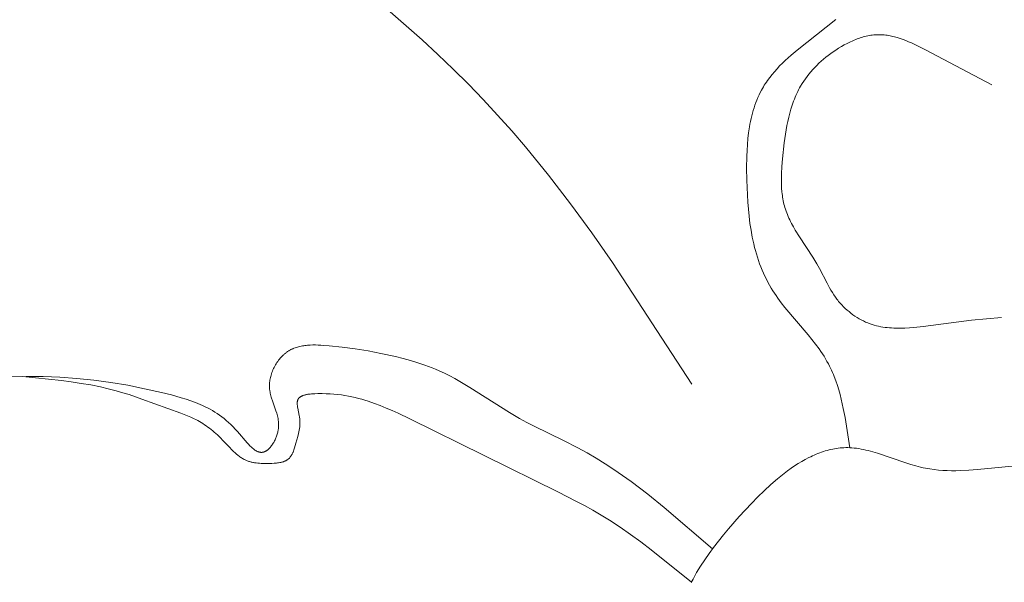
# Model space of a CAD drawing. Units: millimetres. Extents: x 4242 to 6242, y 1458 to 3458.
# Drawn here: x 5216 to 5231, y 2462 to 2471 of the extents above; entities that cross this region are included whole.
import ezdxf

# ---------------------------------------------------------------- set-up
doc = ezdxf.new("R2010")
doc.units = ezdxf.units.MM
doc.header["$MEASUREMENT"] = 0
doc.layers.get('0').update_dxf_attribs({"color": 163, "lineweight": 5})
doc.layers.add('Poliuretan_Stavros', color=161, linetype='Continuous', lineweight=5)

# ---------------------------------------------------------------- blocks, each defined once
blk = doc.blocks.new('NPU.VRS-012_55_254')
at = {"layer": 'Poliuretan_Stavros'}
for p, q in [((-8.07, -148.038), (-8.317, -147.827)), ((-1.515, -147.944), (-2.107, -148.409)), ((-7.826, -148.254), (-8.07, -148.038)), ((-1.213, -148.248), (-1.235, -148.257)), ((-1.19, -148.24), (-1.213, -148.248)), ((-1.167, -148.232), (-1.19, -148.24)), ((-1.145, -148.224), (-1.167, -148.232)), ((-1.122, -148.217), (-1.145, -148.224)), ((-1.099, -148.21), (-1.122, -148.217)), ((-1.076, -148.204), (-1.099, -148.21)), ((-1.053, -148.199), (-1.076, -148.204)), ((-1.03, -148.194), (-1.053, -148.199)), ((-1.007, -148.189), (-1.03, -148.194)), ((-0.984, -148.185), (-1.007, -148.189)), ((-0.961, -148.182), (-0.984, -148.185)), ((-0.937, -148.179), (-0.961, -148.182)), ((-0.914, -148.177), (-0.937, -148.179)), ((-0.891, -148.176), (-0.914, -148.177)), ((-0.868, -148.175), (-0.891, -148.176)), ((-0.845, -148.175), (-0.868, -148.175)), ((-0.823, -148.176), (-0.845, -148.175)), ((-0.8, -148.177), (-0.823, -148.176)), ((-0.778, -148.179), (-0.8, -148.177)), ((-0.756, -148.181), (-0.778, -148.179)), ((-0.734, -148.184), (-0.756, -148.181)), ((-0.712, -148.188), (-0.734, -148.184)), ((-0.69, -148.192), (-0.712, -148.188)), ((-0.668, -148.196), (-0.69, -148.192)), ((-0.646, -148.201), (-0.668, -148.196)), ((-0.624, -148.207), (-0.646, -148.201)), ((-0.602, -148.213), (-0.624, -148.207)), ((-0.58, -148.219), (-0.602, -148.213)), ((-0.536, -148.233), (-0.58, -148.219)), ((-0.492, -148.248), (-0.536, -148.233)), ((-0.449, -148.265), (-0.492, -148.248)), ((-7.588, -148.475), (-7.826, -148.254)), ((-1.475, -148.382), (-1.516, -148.409)), ((-1.433, -148.356), (-1.475, -148.382)), ((-1.39, -148.332), (-1.433, -148.356)), ((-1.346, -148.309), (-1.39, -148.332)), ((-1.302, -148.287), (-1.346, -148.309)), ((-1.258, -148.267), (-1.302, -148.287)), ((-1.235, -148.257), (-1.258, -148.267)), ((-0.406, -148.282), (-0.449, -148.265)), ((-0.363, -148.301), (-0.406, -148.282)), ((-0.32, -148.321), (-0.363, -148.301)), ((-0.15, -148.404), (-0.32, -148.321)), ((0.861, -148.942), (-0.15, -148.404)), ((-7.353, -148.7), (-7.588, -148.475)), ((-2.245, -148.528), (-2.289, -148.569)), ((-2.2, -148.488), (-2.245, -148.528)), ((-2.107, -148.409), (-2.2, -148.488)), ((-1.705, -148.55), (-1.74, -148.58)), ((-1.669, -148.52), (-1.705, -148.55)), ((-1.633, -148.492), (-1.669, -148.52)), ((-1.595, -148.464), (-1.633, -148.492)), ((-1.557, -148.436), (-1.595, -148.464)), ((-1.516, -148.409), (-1.557, -148.436)), ((-7.123, -148.929), (-7.353, -148.7)), ((-2.414, -148.695), (-2.453, -148.739)), ((-2.374, -148.652), (-2.414, -148.695)), ((-2.332, -148.61), (-2.374, -148.652)), ((-2.289, -148.569), (-2.332, -148.61)), ((-1.839, -148.675), (-1.869, -148.708)), ((-1.807, -148.643), (-1.839, -148.675)), ((-1.774, -148.611), (-1.807, -148.643)), ((-1.74, -148.58), (-1.774, -148.611)), ((-2.526, -148.828), (-2.56, -148.875)), ((-2.49, -148.783), (-2.526, -148.828)), ((-2.453, -148.739), (-2.49, -148.783)), ((-1.982, -148.847), (-2.007, -148.884)), ((-1.956, -148.811), (-1.982, -148.847)), ((-1.928, -148.776), (-1.956, -148.811)), ((-1.899, -148.742), (-1.928, -148.776)), ((-1.869, -148.708), (-1.899, -148.742)), ((-6.898, -149.163), (-7.123, -148.929)), ((-2.638, -148.995), (-2.652, -149.02)), ((-2.623, -148.971), (-2.638, -148.995)), ((-2.608, -148.946), (-2.623, -148.971)), ((-2.593, -148.922), (-2.608, -148.946)), ((-2.577, -148.898), (-2.593, -148.922)), ((-2.56, -148.875), (-2.577, -148.898)), ((-2.07, -148.986), (-2.085, -149.014)), ((-2.054, -148.959), (-2.07, -148.986)), ((-2.031, -148.921), (-2.054, -148.959)), ((-2.007, -148.884), (-2.031, -148.921)), ((-2.706, -149.132), (-2.722, -149.171)), ((-2.689, -149.094), (-2.706, -149.132)), ((-2.671, -149.057), (-2.689, -149.094)), ((-2.652, -149.02), (-2.671, -149.057)), ((-2.138, -149.129), (-2.15, -149.158)), ((-2.126, -149.1), (-2.138, -149.129)), ((-2.113, -149.071), (-2.126, -149.1)), ((-2.099, -149.042), (-2.113, -149.071)), ((-2.085, -149.014), (-2.099, -149.042)), ((-6.677, -149.4), (-6.898, -149.163)), ((-2.765, -149.289), (-2.778, -149.33)), ((-2.752, -149.249), (-2.765, -149.289)), ((-2.738, -149.21), (-2.752, -149.249)), ((-2.722, -149.171), (-2.738, -149.21)), ((-2.183, -149.248), (-2.202, -149.309)), ((-2.162, -149.188), (-2.183, -149.248)), ((-2.15, -149.158), (-2.162, -149.188)), ((-6.462, -149.642), (-6.677, -149.4)), ((-2.81, -149.454), (-2.819, -149.497)), ((-2.8, -149.412), (-2.81, -149.454)), ((-2.789, -149.371), (-2.8, -149.412)), ((-2.778, -149.33), (-2.789, -149.371)), ((-2.236, -149.434), (-2.25, -149.497)), ((-2.22, -149.371), (-2.236, -149.434)), ((-2.202, -149.309), (-2.22, -149.371)), ((-2.835, -149.582), (-2.848, -149.67)), ((-2.827, -149.539), (-2.835, -149.582)), ((-2.819, -149.497), (-2.827, -149.539)), ((-2.263, -149.561), (-2.275, -149.626)), ((-2.25, -149.497), (-2.263, -149.561)), ((-6.251, -149.887), (-6.462, -149.642)), ((-2.848, -149.67), (-2.858, -149.758)), ((-2.285, -149.691), (-2.304, -149.822)), ((-2.275, -149.626), (-2.285, -149.691)), ((-5.902, -150.315), (-6.251, -149.887)), ((-2.866, -149.847), (-2.872, -149.938)), ((-2.858, -149.758), (-2.866, -149.847)), ((-2.304, -149.822), (-2.331, -150.068)), ((-2.876, -150.029), (-2.878, -150.212)), ((-2.872, -149.938), (-2.876, -150.029)), ((-2.341, -150.182), (-2.347, -150.295)), ((-2.331, -150.068), (-2.341, -150.182)), ((-5.566, -150.752), (-5.902, -150.315)), ((-2.878, -150.212), (-2.876, -150.395)), ((-2.347, -150.295), (-2.348, -150.351)), ((-2.348, -150.351), (-2.348, -150.407)), ((-2.876, -150.395), (-2.867, -150.616)), ((-2.348, -150.407), (-2.347, -150.462)), ((-2.347, -150.462), (-2.344, -150.517)), ((-2.867, -150.616), (-2.86, -150.726)), ((-2.344, -150.517), (-2.34, -150.572)), ((-2.34, -150.572), (-2.337, -150.599)), ((-2.337, -150.599), (-2.333, -150.626)), ((-2.333, -150.626), (-2.329, -150.653)), ((-2.329, -150.653), (-2.325, -150.679)), ((-5.24, -151.198), (-5.566, -150.752)), ((-2.86, -150.726), (-2.851, -150.835)), ((-2.325, -150.679), (-2.32, -150.706)), ((-2.32, -150.706), (-2.314, -150.732)), ((-2.314, -150.732), (-2.308, -150.758)), ((-2.308, -150.758), (-2.301, -150.784)), ((-2.301, -150.784), (-2.294, -150.81)), ((-2.851, -150.835), (-2.84, -150.944)), ((-2.84, -150.944), (-2.827, -151.051)), ((-2.294, -150.81), (-2.286, -150.836)), ((-2.286, -150.836), (-2.277, -150.863)), ((-2.277, -150.863), (-2.267, -150.891)), ((-2.267, -150.891), (-2.256, -150.918)), ((-2.256, -150.918), (-2.245, -150.945)), ((-2.245, -150.945), (-2.233, -150.972)), ((-2.827, -151.051), (-2.81, -151.157)), ((-2.233, -150.972), (-2.22, -150.998)), ((-2.22, -150.998), (-2.207, -151.025)), ((-2.207, -151.025), (-2.193, -151.051)), ((-2.193, -151.051), (-2.165, -151.103)), ((-2.165, -151.103), (-2.135, -151.155)), ((-4.924, -151.65), (-5.24, -151.198)), ((-2.81, -151.157), (-2.791, -151.262)), ((-2.135, -151.155), (-2.07, -151.257)), ((-2.07, -151.257), (-1.869, -151.564)), ((-2.791, -151.262), (-2.768, -151.365)), ((-2.768, -151.365), (-2.756, -151.417)), ((-2.756, -151.417), (-2.743, -151.467)), ((-2.743, -151.467), (-2.728, -151.518)), ((-2.728, -151.518), (-2.713, -151.568)), ((-3.714, -153.502), (-4.924, -151.65)), ((-2.713, -151.568), (-2.697, -151.617)), ((-2.697, -151.617), (-2.68, -151.666)), ((-2.68, -151.666), (-2.661, -151.715)), ((-1.869, -151.564), (-1.837, -151.616)), ((-1.837, -151.616), (-1.806, -151.668)), ((-1.806, -151.668), (-1.766, -151.741)), ((-2.661, -151.715), (-2.642, -151.763)), ((-2.642, -151.763), (-2.622, -151.811)), ((-2.622, -151.811), (-2.6, -151.858)), ((-2.6, -151.858), (-2.577, -151.904)), ((-1.766, -151.741), (-1.651, -151.962)), ((-2.577, -151.904), (-2.553, -151.95)), ((-2.553, -151.95), (-2.528, -151.995)), ((-2.528, -151.995), (-2.502, -152.04)), ((-1.651, -151.962), (-1.612, -152.035)), ((-2.502, -152.04), (-2.479, -152.078)), ((-2.479, -152.078), (-2.454, -152.115)), ((-2.454, -152.115), (-2.429, -152.152)), ((-2.429, -152.152), (-2.403, -152.189)), ((-1.612, -152.035), (-1.591, -152.07)), ((-1.591, -152.07), (-1.57, -152.105)), ((-1.57, -152.105), (-1.548, -152.14)), ((-1.548, -152.14), (-1.524, -152.174)), ((-2.403, -152.189), (-2.35, -152.261)), ((-2.35, -152.261), (-2.294, -152.332)), ((-1.524, -152.174), (-1.5, -152.207)), ((-1.5, -152.207), (-1.487, -152.223)), ((-1.487, -152.223), (-1.474, -152.24)), ((-1.474, -152.24), (-1.451, -152.268)), ((-1.451, -152.268), (-1.426, -152.295)), ((-1.426, -152.295), (-1.4, -152.322)), ((-2.294, -152.332), (-1.94, -152.751)), ((-1.4, -152.322), (-1.373, -152.348)), ((-1.373, -152.348), (-1.345, -152.373)), ((-1.345, -152.373), (-1.316, -152.397)), ((-1.316, -152.397), (-1.287, -152.421)), ((-1.287, -152.421), (-1.257, -152.443)), ((-1.257, -152.443), (-1.226, -152.464)), ((-1.226, -152.464), (-1.194, -152.485)), ((-1.194, -152.485), (-1.162, -152.504)), ((-1.162, -152.504), (-1.129, -152.522)), ((-1.129, -152.522), (-1.096, -152.539)), ((-1.096, -152.539), (-1.079, -152.547)), ((-1.079, -152.547), (-1.062, -152.555)), ((-1.062, -152.555), (-1.045, -152.562)), ((-1.045, -152.562), (-1.028, -152.569)), ((-1.028, -152.569), (-1.011, -152.576)), ((-1.011, -152.576), (-0.994, -152.582)), ((-0.994, -152.582), (-0.962, -152.593)), ((-0.962, -152.593), (-0.93, -152.603)), ((-0.93, -152.603), (-0.898, -152.612)), ((-0.186, -152.621), (0.554, -152.528)), ((0.554, -152.528), (1.01, -152.484)), ((-1.94, -152.751), (-1.882, -152.822)), ((-0.898, -152.612), (-0.866, -152.619)), ((-0.866, -152.619), (-0.833, -152.626)), ((-0.833, -152.626), (-0.8, -152.632)), ((-0.8, -152.632), (-0.767, -152.637)), ((-0.767, -152.637), (-0.734, -152.641)), ((-0.734, -152.641), (-0.7, -152.644)), ((-0.7, -152.644), (-0.667, -152.646)), ((-0.667, -152.646), (-0.633, -152.648)), ((-0.633, -152.648), (-0.599, -152.649)), ((-0.599, -152.649), (-0.565, -152.649)), ((-0.565, -152.649), (-0.531, -152.649)), ((-0.531, -152.649), (-0.463, -152.647)), ((-0.463, -152.647), (-0.394, -152.643)), ((-0.394, -152.643), (-0.325, -152.637)), ((-0.325, -152.637), (-0.186, -152.621)), ((-9.576, -152.909), (-9.596, -152.911)), ((-9.556, -152.908), (-9.576, -152.909)), ((-9.536, -152.907), (-9.556, -152.908)), ((-9.495, -152.905), (-9.536, -152.907)), ((-9.454, -152.905), (-9.495, -152.905)), ((-9.413, -152.906), (-9.454, -152.905)), ((-9.372, -152.908), (-9.413, -152.906)), ((-9.331, -152.911), (-9.372, -152.908)), ((-1.882, -152.822), (-1.826, -152.893)), ((-1.826, -152.893), (-1.773, -152.966)), ((-9.943, -153.055), (-9.95, -153.062)), ((-9.935, -153.048), (-9.943, -153.055)), ((-9.928, -153.042), (-9.935, -153.048)), ((-9.92, -153.035), (-9.928, -153.042)), ((-9.912, -153.029), (-9.92, -153.035)), ((-9.904, -153.023), (-9.912, -153.029)), ((-9.896, -153.017), (-9.904, -153.023)), ((-9.888, -153.011), (-9.896, -153.017)), ((-9.88, -153.005), (-9.888, -153.011)), ((-9.871, -153), (-9.88, -153.005)), ((-9.863, -152.995), (-9.871, -153)), ((-9.855, -152.99), (-9.863, -152.995)), ((-9.846, -152.985), (-9.855, -152.99)), ((-9.838, -152.98), (-9.846, -152.985)), ((-9.829, -152.976), (-9.838, -152.98)), ((-9.821, -152.971), (-9.829, -152.976)), ((-9.812, -152.967), (-9.821, -152.971)), ((-9.803, -152.963), (-9.812, -152.967)), ((-9.794, -152.96), (-9.803, -152.963)), ((-9.785, -152.956), (-9.794, -152.96)), ((-9.767, -152.949), (-9.785, -152.956)), ((-9.749, -152.943), (-9.767, -152.949)), ((-9.731, -152.937), (-9.749, -152.943)), ((-9.712, -152.932), (-9.731, -152.937)), ((-9.693, -152.927), (-9.712, -152.932)), ((-9.674, -152.923), (-9.693, -152.927)), ((-9.655, -152.919), (-9.674, -152.923)), ((-9.635, -152.916), (-9.655, -152.919)), ((-9.616, -152.913), (-9.635, -152.916)), ((-9.596, -152.911), (-9.616, -152.913)), ((-9.249, -152.917), (-9.331, -152.911)), ((-9.046, -152.938), (-9.249, -152.917)), ((-8.848, -152.965), (-9.046, -152.938)), ((-8.653, -152.996), (-8.848, -152.965)), ((-8.459, -153.033), (-8.653, -152.996)), ((-8.233, -153.082), (-8.459, -153.033)), ((-1.773, -152.966), (-1.747, -153.003)), ((-1.747, -153.003), (-1.722, -153.04)), ((-1.722, -153.04), (-1.697, -153.078)), ((-10.066, -153.209), (-10.076, -153.227)), ((-10.055, -153.191), (-10.066, -153.209)), ((-10.044, -153.173), (-10.055, -153.191)), ((-10.032, -153.156), (-10.044, -153.173)), ((-10.019, -153.139), (-10.032, -153.156)), ((-10.006, -153.122), (-10.019, -153.139)), ((-9.993, -153.106), (-10.006, -153.122)), ((-9.979, -153.091), (-9.993, -153.106)), ((-9.965, -153.076), (-9.979, -153.091)), ((-9.95, -153.062), (-9.965, -153.076)), ((-8.119, -153.111), (-8.233, -153.082)), ((-8.007, -153.141), (-8.119, -153.111)), ((-7.895, -153.175), (-8.007, -153.141)), ((-7.785, -153.212), (-7.895, -153.175)), ((-1.697, -153.078), (-1.674, -153.116)), ((-1.674, -153.116), (-1.652, -153.155)), ((-1.652, -153.155), (-1.63, -153.194)), ((-1.63, -153.194), (-1.614, -153.226)), ((-10.127, -153.343), (-10.133, -153.363)), ((-10.12, -153.323), (-10.127, -153.343)), ((-10.112, -153.303), (-10.12, -153.323)), ((-10.104, -153.284), (-10.112, -153.303)), ((-10.095, -153.265), (-10.104, -153.284)), ((-10.086, -153.246), (-10.095, -153.265)), ((-10.076, -153.227), (-10.086, -153.246)), ((-7.73, -153.232), (-7.785, -153.212)), ((-7.676, -153.253), (-7.73, -153.232)), ((-7.622, -153.275), (-7.676, -153.253)), ((-7.569, -153.298), (-7.622, -153.275)), ((-7.488, -153.335), (-7.569, -153.298)), ((-7.408, -153.375), (-7.488, -153.335)), ((-1.614, -153.226), (-1.598, -153.257)), ((-1.598, -153.257), (-1.583, -153.289)), ((-1.583, -153.289), (-1.568, -153.322)), ((-1.568, -153.322), (-1.554, -153.355)), ((-1.554, -153.355), (-1.541, -153.388)), ((-13.871, -153.385), (-14.128, -153.393)), ((-13.328, -153.448), (-13.926, -153.386)), ((-13.612, -153.387), (-13.871, -153.385)), ((-13.353, -153.397), (-13.612, -153.387)), ((-13.095, -153.415), (-13.353, -153.397)), ((-13.18, -153.468), (-13.328, -153.448)), ((-13.032, -153.49), (-13.18, -153.468)), ((-12.836, -153.442), (-13.095, -153.415)), ((-12.884, -153.515), (-13.032, -153.49)), ((-12.578, -153.477), (-12.836, -153.442)), ((-12.32, -153.52), (-12.578, -153.477)), ((-10.157, -153.503), (-10.158, -153.513)), ((-10.156, -153.483), (-10.157, -153.493)), ((-10.157, -153.493), (-10.157, -153.503)), ((-10.155, -153.473), (-10.156, -153.483)), ((-10.154, -153.463), (-10.155, -153.473)), ((-10.151, -153.443), (-10.154, -153.463)), ((-10.148, -153.423), (-10.151, -153.443)), ((-10.143, -153.403), (-10.148, -153.423)), ((-10.138, -153.383), (-10.143, -153.403)), ((-10.133, -153.363), (-10.138, -153.383)), ((-7.33, -153.417), (-7.408, -153.375)), ((-7.252, -153.46), (-7.33, -153.417)), ((-7.099, -153.552), (-7.252, -153.46)), ((-1.541, -153.388), (-1.516, -153.454)), ((-1.516, -153.454), (-1.493, -153.522)), ((-12.737, -153.544), (-12.884, -153.515)), ((-12.616, -153.572), (-12.737, -153.544)), ((-12.495, -153.603), (-12.616, -153.572)), ((-12.396, -153.632), (-12.495, -153.603)), ((-12.298, -153.662), (-12.396, -153.632)), ((-12.062, -153.571), (-12.32, -153.52)), ((-11.804, -153.629), (-12.062, -153.571)), ((-11.652, -153.667), (-11.804, -153.629)), ((-10.158, -153.513), (-10.158, -153.523)), ((-10.158, -153.523), (-10.158, -153.533)), ((-10.158, -153.533), (-10.158, -153.543)), ((-10.158, -153.543), (-10.158, -153.553)), ((-10.158, -153.553), (-10.157, -153.563)), ((-10.157, -153.563), (-10.156, -153.573)), ((-10.156, -153.573), (-10.155, -153.583)), ((-10.155, -153.583), (-10.154, -153.593)), ((-10.154, -153.593), (-10.153, -153.603)), ((-10.153, -153.603), (-10.149, -153.622)), ((-10.149, -153.622), (-10.146, -153.642)), ((-10.146, -153.642), (-10.141, -153.661)), ((-10.141, -153.661), (-10.136, -153.68)), ((-9.592, -153.661), (-9.603, -153.663)), ((-9.581, -153.659), (-9.592, -153.661)), ((-9.571, -153.657), (-9.581, -153.659)), ((-9.559, -153.656), (-9.571, -153.657)), ((-9.537, -153.653), (-9.559, -153.656)), ((-9.514, -153.651), (-9.537, -153.653)), ((-9.49, -153.65), (-9.514, -153.651)), ((-9.466, -153.648), (-9.49, -153.65)), ((-9.419, -153.647), (-9.466, -153.648)), ((-9.354, -153.647), (-9.419, -153.647)), ((-9.292, -153.648), (-9.354, -153.647)), ((-9.231, -153.651), (-9.292, -153.648)), ((-9.173, -153.655), (-9.231, -153.651)), ((-9.116, -153.66), (-9.173, -153.655)), ((-9.06, -153.667), (-9.116, -153.66)), ((-6.496, -153.936), (-7.099, -153.552)), ((-1.493, -153.522), (-1.472, -153.591)), ((-1.472, -153.591), (-1.452, -153.66)), ((-1.452, -153.66), (-1.435, -153.73)), ((-12.104, -153.729), (-12.298, -153.662)), ((-11.508, -153.944), (-12.104, -153.729)), ((-11.502, -153.71), (-11.652, -153.667)), ((-11.428, -153.733), (-11.502, -153.71)), ((-11.356, -153.757), (-11.428, -153.733)), ((-11.285, -153.783), (-11.356, -153.757)), ((-11.216, -153.811), (-11.285, -153.783)), ((-11.177, -153.828), (-11.216, -153.811)), ((-10.136, -153.68), (-10.131, -153.699)), ((-10.131, -153.699), (-10.125, -153.718)), ((-10.125, -153.718), (-10.112, -153.756)), ((-10.112, -153.756), (-10.058, -153.908)), ((-9.733, -153.783), (-9.734, -153.786)), ((-9.734, -153.786), (-9.734, -153.79)), ((-9.734, -153.79), (-9.734, -153.794)), ((-9.734, -153.794), (-9.734, -153.802)), ((-9.734, -153.802), (-9.733, -153.81)), ((-9.732, -153.768), (-9.733, -153.771)), ((-9.733, -153.771), (-9.733, -153.775)), ((-9.733, -153.775), (-9.733, -153.779)), ((-9.733, -153.779), (-9.733, -153.783)), ((-9.733, -153.81), (-9.733, -153.818)), ((-9.731, -153.764), (-9.732, -153.768)), ((-9.73, -153.757), (-9.731, -153.761)), ((-9.731, -153.761), (-9.731, -153.764)), ((-9.729, -153.754), (-9.73, -153.757)), ((-9.728, -153.751), (-9.729, -153.754)), ((-9.727, -153.747), (-9.728, -153.751)), ((-9.726, -153.744), (-9.727, -153.747)), ((-9.725, -153.741), (-9.726, -153.744)), ((-9.724, -153.74), (-9.725, -153.741)), ((-9.723, -153.737), (-9.724, -153.738)), ((-9.724, -153.738), (-9.724, -153.74)), ((-9.722, -153.735), (-9.723, -153.737)), ((-9.721, -153.732), (-9.722, -153.734)), ((-9.722, -153.734), (-9.722, -153.735)), ((-9.72, -153.73), (-9.721, -153.732)), ((-9.719, -153.729), (-9.72, -153.73)), ((-9.718, -153.727), (-9.719, -153.729)), ((-9.717, -153.726), (-9.718, -153.727)), ((-9.716, -153.724), (-9.717, -153.726)), ((-9.715, -153.722), (-9.716, -153.724)), ((-9.714, -153.721), (-9.715, -153.722)), ((-9.713, -153.719), (-9.714, -153.721)), ((-9.711, -153.718), (-9.713, -153.719)), ((-9.71, -153.716), (-9.711, -153.718)), ((-9.709, -153.715), (-9.71, -153.716)), ((-9.708, -153.713), (-9.709, -153.715)), ((-9.706, -153.712), (-9.708, -153.713)), ((-9.705, -153.711), (-9.706, -153.712)), ((-9.703, -153.709), (-9.705, -153.711)), ((-9.702, -153.708), (-9.703, -153.709)), ((-9.701, -153.706), (-9.702, -153.708)), ((-9.699, -153.705), (-9.701, -153.706)), ((-9.696, -153.703), (-9.699, -153.705)), ((-9.693, -153.7), (-9.696, -153.703)), ((-9.689, -153.698), (-9.693, -153.7)), ((-9.686, -153.695), (-9.689, -153.698)), ((-9.682, -153.693), (-9.686, -153.695)), ((-9.679, -153.691), (-9.682, -153.693)), ((-9.675, -153.689), (-9.679, -153.691)), ((-9.671, -153.687), (-9.675, -153.689)), ((-9.667, -153.685), (-9.671, -153.687)), ((-9.663, -153.683), (-9.667, -153.685)), ((-9.659, -153.681), (-9.663, -153.683)), ((-9.655, -153.679), (-9.659, -153.681)), ((-9.65, -153.677), (-9.655, -153.679)), ((-9.646, -153.676), (-9.65, -153.677)), ((-9.641, -153.674), (-9.646, -153.676)), ((-9.632, -153.671), (-9.641, -153.674)), ((-9.623, -153.668), (-9.632, -153.671)), ((-9.613, -153.666), (-9.623, -153.668)), ((-9.603, -153.663), (-9.613, -153.666)), ((-9.006, -153.675), (-9.06, -153.667)), ((-8.953, -153.684), (-9.006, -153.675)), ((-8.901, -153.695), (-8.953, -153.684)), ((-8.85, -153.706), (-8.901, -153.695)), ((-8.8, -153.719), (-8.85, -153.706)), ((-8.75, -153.732), (-8.8, -153.719)), ((-8.702, -153.747), (-8.75, -153.732)), ((-8.653, -153.762), (-8.702, -153.747)), ((-8.556, -153.796), (-8.653, -153.762)), ((-8.466, -153.83), (-8.556, -153.796)), ((-1.435, -153.73), (-1.418, -153.8)), ((-1.418, -153.8), (-1.403, -153.871)), ((-11.456, -153.964), (-11.508, -153.944)), ((-11.139, -153.846), (-11.177, -153.828)), ((-11.101, -153.865), (-11.139, -153.846)), ((-11.064, -153.884), (-11.101, -153.865)), ((-11.028, -153.905), (-11.064, -153.884)), ((-10.991, -153.927), (-11.028, -153.905)), ((-10.956, -153.95), (-10.991, -153.927)), ((-10.92, -153.974), (-10.956, -153.95)), ((-10.058, -153.908), (-10.045, -153.946)), ((-10.045, -153.946), (-10.04, -153.966)), ((-9.733, -153.818), (-9.732, -153.826)), ((-9.732, -153.826), (-9.731, -153.835)), ((-9.731, -153.835), (-9.728, -153.852)), ((-9.728, -153.852), (-9.725, -153.87)), ((-9.725, -153.87), (-9.702, -153.98)), ((-8.376, -153.866), (-8.466, -153.83)), ((-8.286, -153.905), (-8.376, -153.866)), ((-8.196, -153.946), (-8.286, -153.905)), ((-8.014, -154.032), (-8.196, -153.946)), ((-6.419, -153.982), (-6.496, -153.936)), ((-1.403, -153.871), (-1.376, -154.013)), ((-11.406, -153.984), (-11.456, -153.964)), ((-11.355, -154.006), (-11.406, -153.984)), ((-11.306, -154.03), (-11.355, -154.006)), ((-11.279, -154.043), (-11.306, -154.03)), ((-11.252, -154.058), (-11.279, -154.043)), ((-11.225, -154.073), (-11.252, -154.058)), ((-11.199, -154.088), (-11.225, -154.073)), ((-11.173, -154.104), (-11.199, -154.088)), ((-11.147, -154.121), (-11.173, -154.104)), ((-10.885, -153.999), (-10.92, -153.974)), ((-10.85, -154.027), (-10.885, -153.999)), ((-10.816, -154.055), (-10.85, -154.027)), ((-10.781, -154.086), (-10.816, -154.055)), ((-10.747, -154.118), (-10.781, -154.086)), ((-10.04, -153.966), (-10.035, -153.985)), ((-10.035, -153.985), (-10.03, -154.005)), ((-10.03, -154.005), (-10.026, -154.025)), ((-10.026, -154.025), (-10.023, -154.045)), ((-10.023, -154.045), (-10.022, -154.055)), ((-10.022, -154.055), (-10.02, -154.065)), ((-10.02, -154.065), (-10.019, -154.076)), ((-10.019, -154.076), (-10.018, -154.086)), ((-10.018, -154.086), (-10.018, -154.096)), ((-10.018, -154.096), (-10.017, -154.107)), ((-10.017, -154.107), (-10.017, -154.117)), ((-9.702, -153.98), (-9.699, -153.998)), ((-9.699, -153.998), (-9.697, -154.011)), ((-9.697, -154.011), (-9.696, -154.025)), ((-9.696, -154.025), (-9.695, -154.038)), ((-9.695, -154.038), (-9.694, -154.052)), ((-9.694, -154.052), (-9.693, -154.065)), ((-9.693, -154.065), (-9.693, -154.078)), ((-9.693, -154.078), (-9.693, -154.091)), ((-9.693, -154.091), (-9.693, -154.103)), ((-9.693, -154.103), (-9.693, -154.116)), ((-5.746, -155.151), (-8.014, -154.032)), ((-6.342, -154.027), (-6.419, -153.982)), ((-6.232, -154.086), (-6.342, -154.027)), ((-6.121, -154.143), (-6.232, -154.086)), ((-1.376, -154.013), (-1.306, -154.471)), ((-11.122, -154.138), (-11.147, -154.121)), ((-11.096, -154.156), (-11.122, -154.138)), ((-11.072, -154.174), (-11.096, -154.156)), ((-11.047, -154.193), (-11.072, -154.174)), ((-11.023, -154.212), (-11.047, -154.193)), ((-10.999, -154.232), (-11.023, -154.212)), ((-10.976, -154.252), (-10.999, -154.232)), ((-10.952, -154.273), (-10.976, -154.252)), ((-10.713, -154.152), (-10.747, -154.118)), ((-10.679, -154.187), (-10.713, -154.152)), ((-10.644, -154.225), (-10.679, -154.187)), ((-10.499, -154.396), (-10.644, -154.225)), ((-10.035, -154.25), (-10.039, -154.265)), ((-10.031, -154.236), (-10.035, -154.25)), ((-10.028, -154.221), (-10.031, -154.236)), ((-10.025, -154.207), (-10.028, -154.221)), ((-10.023, -154.192), (-10.025, -154.207)), ((-10.021, -154.181), (-10.023, -154.192)), ((-10.02, -154.17), (-10.021, -154.181)), ((-10.019, -154.16), (-10.02, -154.17)), ((-10.018, -154.149), (-10.019, -154.16)), ((-10.017, -154.138), (-10.018, -154.149)), ((-10.017, -154.117), (-10.017, -154.128)), ((-10.017, -154.128), (-10.017, -154.138)), ((-9.713, -154.252), (-9.725, -154.301)), ((-9.708, -154.227), (-9.713, -154.252)), ((-9.703, -154.203), (-9.708, -154.227)), ((-9.699, -154.178), (-9.703, -154.203)), ((-9.696, -154.154), (-9.699, -154.178)), ((-9.695, -154.141), (-9.696, -154.154)), ((-9.694, -154.129), (-9.695, -154.141)), ((-9.693, -154.116), (-9.694, -154.129)), ((-5.673, -154.361), (-6.121, -154.143)), ((-10.93, -154.294), (-10.952, -154.273)), ((-10.907, -154.316), (-10.93, -154.294)), ((-10.861, -154.364), (-10.907, -154.316)), ((-10.772, -154.46), (-10.861, -154.364)), ((-10.474, -154.422), (-10.499, -154.396)), ((-10.101, -154.403), (-10.109, -154.416)), ((-10.093, -154.39), (-10.101, -154.403)), ((-10.086, -154.377), (-10.093, -154.39)), ((-10.079, -154.364), (-10.086, -154.377)), ((-10.072, -154.35), (-10.079, -154.364)), ((-10.066, -154.336), (-10.072, -154.35)), ((-10.06, -154.322), (-10.066, -154.336)), ((-10.054, -154.308), (-10.06, -154.322)), ((-10.049, -154.294), (-10.054, -154.308)), ((-10.044, -154.279), (-10.049, -154.294)), ((-10.039, -154.265), (-10.044, -154.279)), ((-9.753, -154.401), (-9.774, -154.471)), ((-9.725, -154.301), (-9.753, -154.401)), ((-5.451, -154.474), (-5.673, -154.361)), ((-10.727, -154.507), (-10.772, -154.46)), ((-10.704, -154.529), (-10.727, -154.507)), ((-10.681, -154.551), (-10.704, -154.529)), ((-10.657, -154.572), (-10.681, -154.551)), ((-10.462, -154.435), (-10.474, -154.422)), ((-10.45, -154.447), (-10.462, -154.435)), ((-10.438, -154.458), (-10.45, -154.447)), ((-10.426, -154.469), (-10.438, -154.458)), ((-10.414, -154.48), (-10.426, -154.469)), ((-10.402, -154.49), (-10.414, -154.48)), ((-10.396, -154.494), (-10.402, -154.49)), ((-10.39, -154.499), (-10.396, -154.494)), ((-10.384, -154.503), (-10.39, -154.499)), ((-10.378, -154.507), (-10.384, -154.503)), ((-10.372, -154.511), (-10.378, -154.507)), ((-10.366, -154.515), (-10.372, -154.511)), ((-10.36, -154.518), (-10.366, -154.515)), ((-10.354, -154.522), (-10.36, -154.518)), ((-10.348, -154.525), (-10.354, -154.522)), ((-10.342, -154.528), (-10.348, -154.525)), ((-10.336, -154.53), (-10.342, -154.528)), ((-10.333, -154.531), (-10.336, -154.53)), ((-10.33, -154.533), (-10.333, -154.531)), ((-10.327, -154.534), (-10.33, -154.533)), ((-10.324, -154.535), (-10.327, -154.534)), ((-10.321, -154.536), (-10.324, -154.535)), ((-10.318, -154.536), (-10.321, -154.536)), ((-10.315, -154.537), (-10.318, -154.536)), ((-10.312, -154.538), (-10.315, -154.537)), ((-10.309, -154.539), (-10.312, -154.538)), ((-10.306, -154.539), (-10.309, -154.539)), ((-10.303, -154.54), (-10.306, -154.539)), ((-10.3, -154.541), (-10.303, -154.54)), ((-10.297, -154.541), (-10.3, -154.541)), ((-10.294, -154.541), (-10.297, -154.541)), ((-10.291, -154.542), (-10.294, -154.541)), ((-10.288, -154.542), (-10.291, -154.542)), ((-10.285, -154.542), (-10.288, -154.542)), ((-10.282, -154.542), (-10.285, -154.542)), ((-10.279, -154.542), (-10.282, -154.542)), ((-10.276, -154.542), (-10.279, -154.542)), ((-10.273, -154.542), (-10.276, -154.542)), ((-10.27, -154.542), (-10.273, -154.542)), ((-10.267, -154.541), (-10.27, -154.542)), ((-10.264, -154.541), (-10.267, -154.541)), ((-10.261, -154.541), (-10.264, -154.541)), ((-10.258, -154.54), (-10.261, -154.541)), ((-10.255, -154.54), (-10.258, -154.54)), ((-10.253, -154.539), (-10.255, -154.54)), ((-10.25, -154.538), (-10.253, -154.539)), ((-10.248, -154.538), (-10.25, -154.538)), ((-10.245, -154.537), (-10.248, -154.538)), ((-10.243, -154.536), (-10.245, -154.537)), ((-10.24, -154.535), (-10.243, -154.536)), ((-10.238, -154.534), (-10.24, -154.535)), ((-10.235, -154.533), (-10.238, -154.534)), ((-10.233, -154.532), (-10.235, -154.533)), ((-10.23, -154.531), (-10.233, -154.532)), ((-10.228, -154.53), (-10.23, -154.531)), ((-10.223, -154.528), (-10.228, -154.53)), ((-10.218, -154.525), (-10.223, -154.528)), ((-10.213, -154.523), (-10.218, -154.525)), ((-10.208, -154.52), (-10.213, -154.523)), ((-10.203, -154.517), (-10.208, -154.52)), ((-10.198, -154.513), (-10.203, -154.517)), ((-10.193, -154.51), (-10.198, -154.513)), ((-10.189, -154.506), (-10.193, -154.51)), ((-10.184, -154.502), (-10.189, -154.506)), ((-10.179, -154.499), (-10.184, -154.502)), ((-10.174, -154.494), (-10.179, -154.499)), ((-10.17, -154.49), (-10.174, -154.494)), ((-10.165, -154.486), (-10.17, -154.49)), ((-10.16, -154.481), (-10.165, -154.486)), ((-10.156, -154.476), (-10.16, -154.481)), ((-10.151, -154.471), (-10.156, -154.476)), ((-10.147, -154.466), (-10.151, -154.471)), ((-10.142, -154.461), (-10.147, -154.466)), ((-10.134, -154.451), (-10.142, -154.461)), ((-10.125, -154.439), (-10.134, -154.451)), ((-10.117, -154.428), (-10.125, -154.439)), ((-10.109, -154.416), (-10.117, -154.428)), ((-9.809, -154.562), (-9.812, -154.569)), ((-9.805, -154.554), (-9.809, -154.562)), ((-9.801, -154.546), (-9.805, -154.554)), ((-9.798, -154.538), (-9.801, -154.546)), ((-9.791, -154.522), (-9.798, -154.538)), ((-9.785, -154.505), (-9.791, -154.522)), ((-9.779, -154.488), (-9.785, -154.505)), ((-9.774, -154.471), (-9.779, -154.488)), ((-5.311, -154.551), (-5.451, -154.474)), ((-5.173, -154.631), (-5.311, -154.551)), ((-1.79, -154.56), (-1.818, -154.571)), ((-1.762, -154.549), (-1.79, -154.56)), ((-1.734, -154.539), (-1.762, -154.549)), ((-1.706, -154.529), (-1.734, -154.539)), ((-1.678, -154.521), (-1.706, -154.529)), ((-1.65, -154.512), (-1.678, -154.521)), ((-1.621, -154.505), (-1.65, -154.512)), ((-1.593, -154.498), (-1.621, -154.505)), ((-1.565, -154.492), (-1.593, -154.498)), ((-1.536, -154.487), (-1.565, -154.492)), ((-1.508, -154.482), (-1.536, -154.487)), ((-1.479, -154.478), (-1.508, -154.482)), ((-1.45, -154.475), (-1.479, -154.478)), ((-1.422, -154.472), (-1.45, -154.475)), ((-1.393, -154.471), (-1.422, -154.472)), ((-1.364, -154.47), (-1.393, -154.471)), ((-1.335, -154.47), (-1.364, -154.47)), ((-1.306, -154.471), (-1.335, -154.47)), ((-1.271, -154.473), (-1.306, -154.471)), ((-1.236, -154.476), (-1.271, -154.473)), ((-1.201, -154.48), (-1.236, -154.476)), ((-1.166, -154.485), (-1.201, -154.48)), ((-1.131, -154.491), (-1.166, -154.485)), ((-1.096, -154.498), (-1.131, -154.491)), ((-1.06, -154.506), (-1.096, -154.498)), ((-1.025, -154.515), (-1.06, -154.506)), ((-0.954, -154.534), (-1.025, -154.515)), ((-0.883, -154.555), (-0.954, -154.534)), ((-0.447, -154.703), (-0.883, -154.555)), ((-10.645, -154.582), (-10.657, -154.572)), ((-10.633, -154.591), (-10.645, -154.582)), ((-10.621, -154.601), (-10.633, -154.591)), ((-10.608, -154.61), (-10.621, -154.601)), ((-10.596, -154.619), (-10.608, -154.61)), ((-10.583, -154.627), (-10.596, -154.619)), ((-10.57, -154.635), (-10.583, -154.627)), ((-10.557, -154.643), (-10.57, -154.635)), ((-10.543, -154.65), (-10.557, -154.643)), ((-10.53, -154.656), (-10.543, -154.65)), ((-10.519, -154.662), (-10.53, -154.656)), ((-10.507, -154.666), (-10.519, -154.662)), ((-10.496, -154.671), (-10.507, -154.666)), ((-10.484, -154.675), (-10.496, -154.671)), ((-10.473, -154.679), (-10.484, -154.675)), ((-10.461, -154.683), (-10.473, -154.679)), ((-10.449, -154.686), (-10.461, -154.683)), ((-10.437, -154.689), (-10.449, -154.686)), ((-10.425, -154.692), (-10.437, -154.689)), ((-10.412, -154.695), (-10.425, -154.692)), ((-10.4, -154.698), (-10.412, -154.695)), ((-10.387, -154.7), (-10.4, -154.698)), ((-10.362, -154.704), (-10.387, -154.7)), ((-10.336, -154.707), (-10.362, -154.704)), ((-10.31, -154.709), (-10.336, -154.707)), ((-10.284, -154.711), (-10.31, -154.709)), ((-10.257, -154.712), (-10.284, -154.711)), ((-10.23, -154.712), (-10.257, -154.712)), ((-10.175, -154.712), (-10.23, -154.712)), ((-10.12, -154.71), (-10.175, -154.712)), ((-10.085, -154.708), (-10.12, -154.71)), ((-10.051, -154.705), (-10.085, -154.708)), ((-10.034, -154.703), (-10.051, -154.705)), ((-10.017, -154.7), (-10.034, -154.703)), ((-10, -154.698), (-10.017, -154.7)), ((-9.984, -154.695), (-10, -154.698)), ((-9.976, -154.693), (-9.984, -154.695)), ((-9.968, -154.691), (-9.976, -154.693)), ((-9.961, -154.689), (-9.968, -154.691)), ((-9.953, -154.687), (-9.961, -154.689)), ((-9.945, -154.684), (-9.953, -154.687)), ((-9.938, -154.682), (-9.945, -154.684)), ((-9.931, -154.679), (-9.938, -154.682)), ((-9.923, -154.676), (-9.931, -154.679)), ((-9.916, -154.673), (-9.923, -154.676)), ((-9.91, -154.67), (-9.916, -154.673)), ((-9.903, -154.666), (-9.91, -154.67)), ((-9.9, -154.665), (-9.903, -154.666)), ((-9.896, -154.663), (-9.9, -154.665)), ((-9.893, -154.661), (-9.896, -154.663)), ((-9.89, -154.659), (-9.893, -154.661)), ((-9.887, -154.657), (-9.89, -154.659)), ((-9.884, -154.655), (-9.887, -154.657)), ((-9.881, -154.653), (-9.884, -154.655)), ((-9.878, -154.65), (-9.881, -154.653)), ((-9.875, -154.648), (-9.878, -154.65)), ((-9.872, -154.646), (-9.875, -154.648)), ((-9.869, -154.643), (-9.872, -154.646)), ((-9.866, -154.641), (-9.869, -154.643)), ((-9.863, -154.638), (-9.866, -154.641)), ((-9.86, -154.635), (-9.863, -154.638)), ((-9.857, -154.633), (-9.86, -154.635)), ((-9.854, -154.63), (-9.857, -154.633)), ((-9.852, -154.627), (-9.854, -154.63)), ((-9.849, -154.624), (-9.852, -154.627)), ((-9.846, -154.621), (-9.849, -154.624)), ((-9.844, -154.618), (-9.846, -154.621)), ((-9.839, -154.611), (-9.844, -154.618)), ((-9.834, -154.605), (-9.839, -154.611)), ((-9.829, -154.598), (-9.834, -154.605)), ((-9.825, -154.591), (-9.829, -154.598)), ((-9.821, -154.584), (-9.825, -154.591)), ((-9.816, -154.577), (-9.821, -154.584)), ((-9.812, -154.569), (-9.816, -154.577)), ((-5.037, -154.715), (-5.173, -154.631)), ((-2.038, -154.681), (-2.092, -154.714)), ((-1.983, -154.651), (-2.038, -154.681)), ((-1.929, -154.622), (-1.983, -154.651)), ((-1.901, -154.608), (-1.929, -154.622)), ((-1.873, -154.595), (-1.901, -154.608)), ((-1.846, -154.583), (-1.873, -154.595)), ((-1.818, -154.571), (-1.846, -154.583)), ((-0.373, -154.727), (-0.447, -154.703)), ((-4.903, -154.803), (-5.037, -154.715)), ((-4.771, -154.893), (-4.903, -154.803)), ((-2.305, -154.863), (-2.357, -154.904)), ((-2.252, -154.823), (-2.305, -154.863)), ((-2.199, -154.785), (-2.252, -154.823)), ((-2.146, -154.749), (-2.199, -154.785)), ((-2.092, -154.714), (-2.146, -154.749)), ((-0.299, -154.748), (-0.373, -154.727)), ((-0.225, -154.767), (-0.299, -154.748)), ((-0.187, -154.776), (-0.225, -154.767)), ((-0.15, -154.783), (-0.187, -154.776)), ((-0.117, -154.789), (-0.15, -154.783)), ((-0.084, -154.795), (-0.117, -154.789)), ((-0.019, -154.804), (-0.084, -154.795)), ((0.047, -154.811), (-0.019, -154.804)), ((0.113, -154.816), (0.047, -154.811)), ((0.179, -154.82), (0.113, -154.816)), ((0.246, -154.821), (0.179, -154.82)), ((0.312, -154.821), (0.246, -154.821)), ((0.379, -154.82), (0.312, -154.821)), ((0.512, -154.814), (0.379, -154.82)), ((0.646, -154.804), (0.512, -154.814)), ((1.175, -154.753), (0.646, -154.804)), ((-4.641, -154.986), (-4.771, -154.893)), ((-4.385, -155.179), (-4.641, -154.986)), ((-2.409, -154.946), (-2.511, -155.034)), ((-2.357, -154.904), (-2.409, -154.946)), ((-5.483, -155.284), (-5.746, -155.151)), ((-2.611, -155.127), (-2.709, -155.222)), ((-2.511, -155.034), (-2.611, -155.127)), ((-5.353, -155.354), (-5.483, -155.284)), ((-4.134, -155.38), (-4.385, -155.179)), ((-2.709, -155.222), (-2.805, -155.32)), ((-5.224, -155.425), (-5.353, -155.354)), ((-5.097, -155.499), (-5.224, -155.425)), ((-3.398, -156.012), (-4.134, -155.38)), ((-2.805, -155.32), (-2.99, -155.519)), ((-4.972, -155.576), (-5.097, -155.499)), ((-4.809, -155.682), (-4.972, -155.576)), ((-2.99, -155.519), (-3.154, -155.707)), ((-4.649, -155.793), (-4.809, -155.682)), ((-3.154, -155.707), (-3.233, -155.801)), ((-4.491, -155.908), (-4.649, -155.793)), ((-4.335, -156.026), (-4.491, -155.908)), ((-3.308, -155.895), (-3.381, -155.99)), ((-3.233, -155.801), (-3.308, -155.895)), ((-3.721, -156.52), (-4.335, -156.026)), ((-3.381, -155.99), (-3.451, -156.085)), ((-3.518, -156.181), (-3.581, -156.277)), ((-3.451, -156.085), (-3.518, -156.181)), ((-3.581, -156.277), (-3.641, -156.375)), ((-3.696, -156.474), (-3.723, -156.524)), ((-3.641, -156.375), (-3.696, -156.474))]:
    blk.add_line(p, q, dxfattribs=at)

msp = doc.modelspace()

# ---------------------------------------------------------------- block references
at = {"lineweight": -2}
msp.add_blockref('NPU.VRS-012_55_254', (5230.158, 2618.989), dxfattribs=at)

doc.saveas('drawing.dxf')
